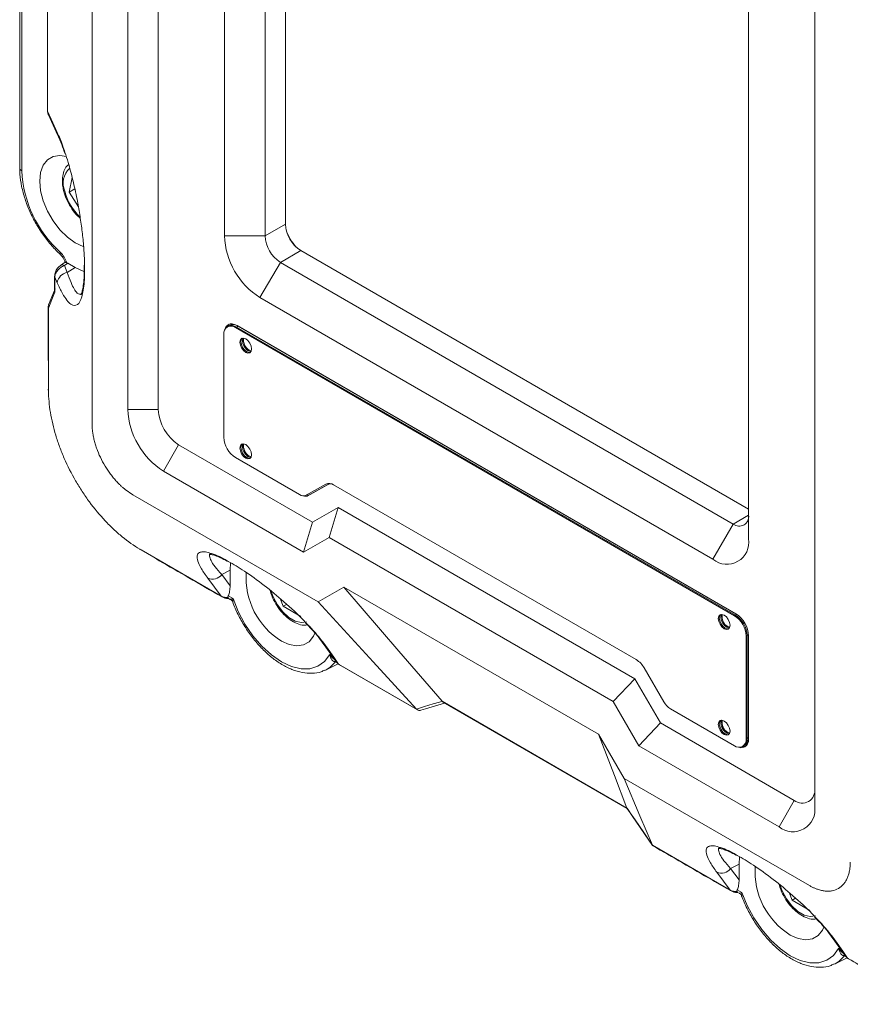
# Model space of a CAD drawing. Units: millimetres. Extents: x 1 to 593, y 1 to 419.
# Drawn here: x 469 to 507, y 291 to 336 of the extents above; entities that cross this region are included whole.
import ezdxf

# ---------------------------------------------------------------- set-up
doc = ezdxf.new("R2010")
doc.units = ezdxf.units.MM

msp = doc.modelspace()

# ---------------------------------------------------------------- linework, layer by layer
at = {"color": 7, "linetype": 'Continuous', "lineweight": 15}
for p, q in [((472.32334168, 317.35777731), (472.32334168, 367.15929559)), ((468.96936836, 366.2388377), (468.96936836, 329.22231889)), ((469.06700065, 366.1027689), (469.06700065, 329.08625008)), ((473.97325734, 318.03838215), (473.97325734, 364.57373868)), ((475.38747025, 364.57373868), (475.38747025, 318.03838215)), ((481.2767934, 358.72410604), (481.2767934, 326.61412726)), ((478.44836581, 326.0698551), (478.44836581, 358.45183625)), ((480.3339842, 358.45183625), (480.3339842, 326.0698551)), ((505.78659421, 346.20829022), (505.78659421, 299.6729337)), ((502.72569866, 344.43683031), (502.72569866, 312.05484916)), ((470.25754024, 343.46936123), (470.25754024, 331.83683136)), ((470.30037813, 331.67199613), (470.74042986, 330.72033334)), ((471.26457816, 328.09557075), (471.40077395, 328.76577745)), ((471.26457816, 328.09557075), (471.52029144, 328.24319088)), ((471.68706695, 327.41452462), (471.26457816, 328.09557075)), ((480.3339842, 326.0698551), (481.2767934, 326.61412726)), ((480.3339842, 326.0698551), (478.44836581, 326.0698551)), ((481.98389986, 325.38938194), (481.04109066, 324.84510978)), ((481.98389986, 325.38938194), (502.72569866, 313.41539636)), ((471.07372889, 324.85285325), (470.85859909, 324.70118563)), ((471.20002631, 324.80743404), (471.03833169, 324.69343722)), ((471.03833169, 324.69343722), (471.17575675, 324.37214122)), ((471.17575675, 324.37214122), (471.54552511, 324.60798183)), ((471.20002631, 324.80743404), (471.54552511, 324.60798183)), ((471.54552511, 324.60798183), (471.96671437, 324.40389587)), ((481.04109066, 324.84510978), (480.09828146, 323.21211736)), ((481.04109066, 324.84510978), (502.0185922, 312.73505591)), ((470.58945634, 324.20845607), (470.58945634, 323.53396401)), ((470.59991139, 324.16063934), (470.59991139, 323.46504292)), ((470.70994188, 323.90338711), (470.59991139, 324.16063934)), ((470.60583917, 323.61819237), (470.30786973, 322.88037456)), ((501.075783, 311.10206349), (480.09828146, 323.21211736)), ((470.30194239, 322.72722333), (470.30194239, 318.96961801)), ((478.70145939, 321.92989481), (478.5836089, 321.86186117)), ((478.74859976, 321.95710837), (478.63074927, 321.88907473)), ((478.96691166, 321.82390542), (479.08476215, 321.89193906)), ((478.96691166, 321.82390542), (502.06573257, 308.48923995)), ((479.01405203, 321.85111898), (479.08477005, 321.89194363)), ((479.01405203, 321.85111898), (502.11287294, 308.5164535)), ((502.13644269, 308.58449498), (479.03762178, 321.91916045)), ((479.08476215, 321.89193906), (502.13944741, 308.58275256)), ((478.42479606, 316.74769277), (478.42479606, 321.51084702)), ((479.60330712, 320.77603913), (479.6938043, 320.74175733)), ((475.38747025, 318.03838215), (473.97325734, 318.03838215)), ((476.33028033, 316.40538822), (475.62317387, 315.18064391)), ((476.33028033, 316.40538822), (482.53563986, 312.82311042)), ((479.60330712, 315.87679447), (479.6938043, 315.84251267)), ((481.93104419, 314.09756372), (478.96691166, 315.80872102)), ((482.11974354, 311.43025407), (475.62317387, 315.18064391)), ((483.14228755, 314.58556451), (482.22982145, 314.06717223)), ((482.33372923, 314.05017997), (483.24619533, 314.56857023)), ((482.42800998, 314.10460708), (483.32675289, 314.61520131)), ((483.32692674, 314.61517548), (483.24619533, 314.56857023)), ((497.52518409, 306.45616046), (483.50746014, 314.54842026)), ((473.85516011, 314.33470691), (474.20896007, 314.09179046)), ((482.79923327, 309.1327313), (474.20896007, 314.09179046)), ((482.42800998, 314.10460708), (482.33372923, 314.05017997)), ((482.53563986, 312.82311042), (483.72377532, 313.4981165)), ((483.307879, 312.10526015), (483.72377532, 313.4981165)), ((483.72377532, 313.4981165), (497.45028914, 305.57396874)), ((502.0185922, 312.73505591), (502.72569866, 313.14325977)), ((482.11974354, 311.43025407), (482.53563986, 312.82311042)), ((502.0185922, 312.73505591), (501.075783, 311.10206349)), ((483.307879, 312.10526015), (482.11974354, 311.43025407)), ((496.45197255, 304.51733646), (483.307879, 312.10526015)), ((474.59472008, 311.53430896), (478.30693372, 309.39129365)), ((478.73319245, 310.9404552), (478.71273806, 310.59305711)), ((478.32359094, 310.39078151), (478.71273806, 310.59305711)), ((478.32359094, 310.39078151), (478.71273806, 309.87138796)), ((478.71273806, 310.59305711), (478.71273806, 309.87138796)), ((483.98736918, 309.80773713), (482.79923327, 309.1327313)), ((495.77248237, 303.00433609), (483.98736918, 309.80773713)), ((478.62953492, 309.41206361), (478.84985581, 309.28487506)), ((478.64368001, 309.29114421), (478.71881292, 309.24777091)), ((481.17495739, 308.92659342), (481.03735496, 309.28125027)), ((481.17495739, 308.92659342), (481.33044063, 309.01635199)), ((481.99145424, 308.45523983), (481.17495739, 308.92659342)), ((502.06573257, 308.48923995), (502.18183924, 308.5562669)), ((501.75931884, 307.98564581), (501.8498169, 307.95136351)), ((502.60784817, 307.55026819), (502.72394869, 307.6172916)), ((502.60784817, 307.55026819), (502.60784817, 302.78711395)), ((502.65498854, 307.57748175), (502.65498854, 302.8143275)), ((502.72569866, 302.80072047), (502.72569866, 307.56387472)), ((483.07624958, 307.14448518), (483.63948821, 306.34554424)), ((483.1580171, 305.98795547), (483.72041762, 306.26618201)), ((483.32660713, 306.70050154), (483.4322403, 306.6395208)), ((483.74084787, 306.25436178), (487.34819444, 304.17188493)), ((483.1580171, 305.98795547), (483.10158598, 305.96171522)), ((483.77704894, 306.22138294), (487.39919037, 304.1303652)), ((498.80282278, 304.49978221), (497.89035668, 306.07168543)), ((496.45197255, 304.51733646), (497.45028914, 305.57396874)), ((497.45028914, 305.57396874), (498.63842461, 303.52717065)), ((488.52818151, 304.5312549), (488.58465697, 304.48854262)), ((488.52818327, 304.53125389), (497.09146405, 299.58777712)), ((488.58260451, 304.48540489), (497.10454493, 299.5657934)), ((497.64010801, 302.47053838), (496.45197255, 304.51733646)), ((502.06573257, 302.47405554), (499.10160003, 304.18521283)), ((497.64010801, 302.47053838), (498.63842461, 303.52717065)), ((498.63842461, 303.52717065), (504.84378414, 299.94489284)), ((501.75931884, 303.08640115), (501.8498169, 303.05211885)), ((496.96061828, 300.95753775), (495.77248237, 303.00433609)), ((502.60784817, 302.78711395), (502.72569866, 302.85514759)), ((502.65498854, 302.8143275), (502.72569866, 302.85514759)), ((504.13667768, 298.72014854), (497.64010801, 302.47053838)), ((502.44903533, 302.43609776), (502.56688582, 302.5041314)), ((502.4961757, 302.46331132), (502.61402619, 302.53134496)), ((505.55089148, 295.99847859), (496.96061828, 300.95753775)), ((504.13667768, 298.72014854), (504.84378414, 299.94489284)), ((497.0914658, 299.5877761), (497.10071484, 299.57875941)), ((498.26981354, 297.86696843), (501.87716011, 295.78449158)), ((498.26981354, 297.86696843), (498.29316728, 297.84556099)), ((502.30341885, 297.33365314), (502.28296445, 296.98625504)), ((501.89381733, 296.78397944), (502.28296445, 296.98625504)), ((501.89381733, 296.78397944), (502.28296445, 296.26458589)), ((502.28296445, 296.98625504), (502.28296445, 296.26458589)), ((502.19976131, 295.80526154), (502.42008132, 295.6780735)), ((502.2139064, 295.68434214), (502.28903843, 295.64096935)), ((504.74518378, 295.31979136), (504.60758047, 295.67444871)), ((504.74518378, 295.31979136), (504.90066702, 295.40954992)), ((505.56168063, 294.84843776), (504.74518378, 295.31979136)), ((506.64647597, 293.53768311), (507.20971372, 292.73874268)), ((506.89683264, 293.09369998), (507.00246669, 293.03271874)), ((506.72824349, 292.3811534), (507.29064402, 292.65937994)), ((507.31107426, 292.64755971), (511.0232879, 290.5045444)), ((506.72824349, 292.3811534), (506.67181238, 292.35491315))]:
    msp.add_line(p, q, dxfattribs=at)
at = {"color": 7, "linetype": 'Continuous', "lineweight": 15, "flags": 128}
for points in [[(470.25754024, 331.83683136), (470.50594279, 331.29963364), (470.70994188, 330.85846107)], [(470.74105152, 330.71899491), (470.71935117, 330.78098208), (470.70994188, 330.85846107)], [(471.1303927, 329.73904862), (470.8296521, 329.78527581), (470.51681888, 329.73888255), (470.25556812, 329.58801667), (470.05900225, 329.34024347), (469.93697483, 329.00798579), (469.8956077, 328.60790542), (469.93697483, 328.16006561), (470.05900225, 327.68691806), (470.25556812, 327.21219473), (470.51681888, 326.75969516), (470.8296521, 326.35211336), (471.17838391, 326.00988201), (471.54552511, 325.75016667)], [(471.54552511, 325.75016667), (471.91266455, 325.58599082), (471.93508316, 325.57914876)], [(470.59991139, 323.46504292), (470.55550968, 323.3550962), (470.46094489, 323.12093764), (470.30194239, 322.72722333)], [(479.03762178, 321.91916045), (478.92266361, 321.97245051), (478.81212297, 321.9975415), (478.71024876, 321.9934731), (478.62095452, 321.96039928), (478.54767344, 321.89958884), (478.49322059, 321.81338323), (478.46232432, 321.71805022)], [(478.74859976, 321.95710837), (478.83071938, 321.98751837), (478.85468162, 321.99114752)], [(479.43831625, 320.68079193), (479.54204492, 320.64473646), (479.62998256, 320.66182268), (479.68874054, 320.72944956), (479.70937317, 320.83732063), (479.68874054, 320.96901565), (479.62998256, 321.10448305), (479.54204492, 321.22309789), (479.43831625, 321.30680701), (479.33458671, 321.34286096), (479.24664907, 321.32577677), (479.1878911, 321.25814988), (479.16725846, 321.15027679), (479.1878911, 321.01858379), (479.24664907, 320.88311639), (479.33458671, 320.76449953), (479.43831625, 320.68079193)], [(479.27168957, 321.336871), (479.23503147, 321.28536344), (479.21439883, 321.17749035), (479.23503147, 321.04579735), (479.29378944, 320.91032995), (479.38172709, 320.79171308), (479.48545663, 320.70800549)], [(479.31486989, 321.34372572), (479.30574159, 321.32618352), (479.28510895, 321.21831043), (479.30574159, 321.08661743), (479.36449956, 320.95115003), (479.45243721, 320.83253317), (479.55616675, 320.74882557)], [(479.48545663, 320.70800549), (479.58918529, 320.67195001), (479.65208244, 320.67794025)], [(479.55616675, 320.74882557), (479.65989541, 320.7127701), (479.67961135, 320.71190705)], [(479.43831625, 315.78154727), (479.54204492, 315.74549179), (479.62998256, 315.76257801), (479.68874054, 315.8302049), (479.70937317, 315.93807596), (479.68874054, 316.06977099), (479.62998256, 316.20523637), (479.54204492, 316.32385323), (479.43831625, 316.40756235), (479.33458671, 316.4436163), (479.24664907, 316.42653008), (479.1878911, 316.35890522), (479.16725846, 316.25103213), (479.1878911, 316.11933913), (479.24664907, 315.98387173), (479.33458671, 315.86525487), (479.43831625, 315.78154727)], [(479.27168957, 316.43762634), (479.23503147, 316.38611878), (479.21439883, 316.27824569), (479.23503147, 316.14655269), (479.29378944, 316.01108529), (479.38172709, 315.89246842), (479.48545663, 315.80876083)], [(479.31486989, 316.44448106), (479.30574159, 316.42693886), (479.28510895, 316.31906577), (479.30574159, 316.18737277), (479.36449956, 316.05190537), (479.45243721, 315.93328851), (479.55616675, 315.84958091)], [(479.55616675, 315.84958091), (479.65989541, 315.81352543), (479.67961135, 315.81266239)], [(479.48545663, 315.80876083), (479.58918529, 315.77270535), (479.65208244, 315.77869559)], [(478.30693372, 309.39129365), (477.99583905, 309.80651239), (477.68474482, 310.22172936)], [(480.62064643, 309.61733526), (480.71075025, 309.36364873), (480.90405677, 308.99444084), (481.15238336, 308.66679741), (481.43561282, 308.40725722), (481.73079969, 308.23684946), (482.01402914, 308.16937989), (482.25308607, 308.20649871)], [(483.98736918, 309.80773713), (486.53003279, 306.85312931), (488.52783951, 304.53165466)], [(478.84985581, 309.28487506), (479.08795477, 308.68639841), (479.39641263, 308.10675032), (479.76438008, 307.56632235), (480.17891453, 307.08412283), (480.62543317, 306.67711175), (481.08823103, 306.35960768), (481.55102889, 306.14277672), (481.99754841, 306.03424784), (482.41208198, 306.03783657), (482.78004943, 306.15341837), (483.08850817, 306.37692809), (483.32660713, 306.70050154)], [(482.79923327, 309.1327313), (485.34663314, 306.35467914), (487.34816063, 304.17192169)], [(501.59432797, 307.89039861), (501.69805751, 307.85434263), (501.78599516, 307.87142885), (501.84475313, 307.93905574), (501.86538577, 308.0469268), (501.84475313, 308.17862183), (501.78599516, 308.31408923), (501.69805751, 308.43270407), (501.59432797, 308.51641369), (501.49059931, 308.55246714), (501.40266167, 308.53538295), (501.34390369, 308.46775606), (501.32327105, 308.35988297), (501.34390369, 308.22818997), (501.40266167, 308.09272257), (501.49059931, 307.97410571), (501.59432797, 307.89039861)], [(501.42770216, 308.54647718), (501.39104406, 308.49496962), (501.37041143, 308.38709653), (501.39104406, 308.25540353), (501.44980204, 308.11993613), (501.53773968, 308.00131926), (501.64146835, 307.91761217)], [(501.47088249, 308.5533319), (501.46175418, 308.5357897), (501.44112154, 308.42791661), (501.46175418, 308.29622361), (501.52051216, 308.16075621), (501.6084498, 308.04213935), (501.71217846, 307.95843225)], [(481.08823103, 307.3164525), (481.45537223, 307.15227564), (481.80410316, 307.09186829), (482.11693726, 307.13826206), (482.37818714, 307.28912844), (482.57475389, 307.53690113), (482.64401433, 307.68923595)], [(501.64146835, 307.91761217), (501.74519789, 307.88155619), (501.80809503, 307.88754643)], [(501.71217846, 307.95843225), (501.815908, 307.92237627), (501.83562395, 307.92151322)], [(483.07561826, 307.14538393), (483.11823575, 307.09590644), (483.18062625, 307.04902454)], [(483.18062625, 307.04902454), (483.52170577, 306.56521039), (483.74084787, 306.25436178)], [(483.62891418, 306.38173439), (483.32759846, 306.08879659), (483.1580171, 305.98795547)], [(487.34816063, 304.17192169), (487.72295412, 304.2862407), (488.12538715, 304.40895883), (488.40805992, 304.49513969), (488.52783951, 304.53165466)], [(487.54384274, 304.11369564), (487.75725243, 304.17789509), (488.65006756, 304.44645989)], [(487.34816063, 304.17192169), (487.34817951, 304.17190065), (487.34819444, 304.17188493)], [(501.59432797, 302.99115395), (501.69805751, 302.95509797), (501.78599516, 302.97218419), (501.84475313, 303.03981108), (501.86538577, 303.14768214), (501.84475313, 303.27937717), (501.78599516, 303.41484255), (501.69805751, 303.53345941), (501.59432797, 303.61716903), (501.49059931, 303.65322248), (501.40266167, 303.63613626), (501.34390369, 303.5685114), (501.32327105, 303.46063831), (501.34390369, 303.32894531), (501.40266167, 303.19347791), (501.49059931, 303.07486105), (501.59432797, 302.99115395)], [(501.42770216, 303.64723252), (501.39104406, 303.59572496), (501.37041143, 303.48785187), (501.39104406, 303.35615887), (501.44980204, 303.22069146), (501.53773968, 303.1020746), (501.64146835, 303.01836751)], [(501.47088249, 303.65408724), (501.46175418, 303.63654504), (501.44112154, 303.52867195), (501.46175418, 303.39697895), (501.52051216, 303.26151155), (501.6084498, 303.14289469), (501.71217846, 303.05918759)], [(501.71217846, 303.05918759), (501.815908, 303.02313161), (501.83562395, 303.02226856)], [(495.77248237, 303.00433609), (496.51105628, 301.0912071), (497.09136439, 299.58803698)], [(501.64146835, 303.01836751), (501.74519789, 302.98231153), (501.80809503, 302.98830177)], [(502.26384471, 302.40298647), (502.3619415, 302.3820576), (502.4638157, 302.38612803), (502.55310995, 302.41920184), (502.62639102, 302.48001026), (502.68084387, 302.56621587), (502.71437608, 302.6745064), (502.72569866, 302.80072047)], [(502.69655148, 302.60618935), (502.68147608, 302.58730869), (502.61405692, 302.53136372), (502.61402619, 302.53134496)], [(496.96061828, 300.95753775), (497.69376227, 299.22683322), (498.26980344, 297.8669915)], [(497.09136439, 299.58803698), (497.46578909, 299.04122734), (497.86779978, 298.45411373), (498.21193933, 297.95150188), (498.26980344, 297.8669915)], [(497.09729568, 299.57637368), (497.3368689, 299.22672225), (498.2745713, 297.85798811)], [(498.26980344, 297.8669915), (498.26980915, 297.86697806), (498.26981354, 297.86696843)], [(501.87716011, 295.78449158), (501.56606456, 296.19971083), (501.25497033, 296.6149278)], [(504.19087282, 296.01053319), (504.28097664, 295.75684666), (504.47428228, 295.38763928), (504.72260888, 295.05999585), (505.00583833, 294.80045566), (505.3010252, 294.6300479), (505.58425466, 294.56257833), (505.82331158, 294.59969715)], [(502.42008132, 295.6780735), (502.65818028, 295.07959685), (502.96663902, 294.49994825), (503.33460647, 293.95952028), (503.74914004, 293.47732127), (504.19565956, 293.07030969), (504.65845742, 292.75280561), (505.12125528, 292.53597465), (505.56777392, 292.42744628), (505.98230837, 292.43103451), (506.35027582, 292.5466163), (506.65873368, 292.77012653), (506.89683264, 293.09369998)], [(504.65845742, 293.70965044), (505.02559774, 293.54547408), (505.37432867, 293.48506673), (505.68716277, 293.5314605), (505.94841353, 293.68232637), (506.14498028, 293.93009906), (506.21424072, 294.08243389)], [(506.64584465, 293.53858187), (506.68846126, 293.48910488), (506.75085177, 293.44222298)], [(506.75085177, 293.44222298), (507.09193216, 292.95840832), (507.31107426, 292.64755971)], [(507.19914057, 292.77493232), (506.89782485, 292.48199453), (506.72824349, 292.3811534)]]:
    msp.add_lwpolyline(points, dxfattribs=at)
at = {"color": 7, "linetype": 'Continuous', "lineweight": 15}
for centre, radius, start, end in [((469.12969636, 329.23429665), 0.1607748, 184.27250774, 247.048001262), ((474.55238578, 329.36701195), 5.49256564, 182.930048497, 227.613893044), ((471.93510828, 328.50144867), 0.95252336, 133.004963964, 202.477247346), ((473.39532504, 328.72424062), 2.41285918, 194.07915687, 227.249735173), ((482.81201116, 326.68398837), 1.53680648, 182.605485386, 237.39447368), ((483.60406746, 327.14122532), 2.426379, 198.834986021, 221.159634044), ((482.03053523, 326.23286309), 3.58587637, 182.605469008, 237.394531138), ((481.86920196, 326.13971621), 1.53680648, 182.605485386, 237.39447368), ((470.94266264, 325.26369806), 0.10388249, 153.469559233, 217.66761208), ((470.94250275, 324.55672826), 0.16695066, 54.970679104, 120.546175596), ((470.70543328, 324.20876466), 0.11597809, 180.121651232, 204.516283059), ((471.24355822, 323.8389408), 0.53749393, 97.246806905, 173.11358417), ((478.75528715, 321.56445704), 0.33481099, 50.796875616, 189.213876138), ((478.9004913, 321.72903026), 0.34242617, 132.126159651, 156.999401017), ((478.78947941, 321.53763596), 0.38562218, 54.382987767, 114.306696965), ((478.86018953, 321.57845605), 0.38562218, 54.382987767, 114.306696965), ((479.87501022, 321.2391763), 0.53695308, 169.058965731, 239.601644113), ((470.40832707, 318.95156773), 0.11658447, 171.398821377, 204.710263216), ((477.55543017, 318.20139218), 3.58587987, 182.605498881, 237.394518871), ((477.43442953, 318.13153242), 2.04907765, 182.60554153, 237.394489425), ((479.6017919, 316.80125046), 1.17821374, 182.605374266, 237.394625879), ((479.87501022, 316.33993164), 0.53695308, 169.058965731, 239.601644113), ((483.2923808, 314.24754684), 0.36984312, 54.440922431, 113.943119463), ((483.36869134, 314.33878608), 0.2603959, 82.92301771, 118.061705508), ((482.10701758, 314.3437214), 0.30258922, 234.439753532, 293.943996091), ((482.20406663, 314.30897407), 0.28945946, 247.778190892, 296.612064885), ((482.30389321, 314.3380493), 0.26438654, 257.336653543, 297.998726361), ((502.2946241, 313.07346616), 0.43670941, 230.796824847, 9.214050133), ((501.71985874, 311.89168542), 1.0189879, 230.796696372, 9.214055382), ((474.63285211, 311.6359698), 0.11734108, 215.336657411, 241.582352806), ((477.89570771, 310.71612517), 0.53752447, 246.891645456, 322.752231912), ((482.90945604, 310.25202773), 3.45462913, 176.09326733, 238.184618046), ((478.4014362, 309.45867708), 0.1160657, 215.490139614, 240.002821463), ((501.99602904, 308.43530299), 0.50554466, 166.805715887, 253.188911537), ((502.03102292, 308.44878252), 0.53695318, 169.058972168, 239.601528423), ((501.44635223, 307.50565682), 1.28067037, 2.605502393, 57.394547048), ((501.43084462, 307.49670605), 1.17822164, 2.605573325, 57.394426821), ((501.477985, 307.52391961), 1.17822164, 2.605573325, 57.394426821), ((483.83546183, 306.32186371), 0.11622526, 215.505798196, 239.859221917), ((496.96617225, 305.55955651), 1.05659495, 28.992654332, 58.057414202), ((499.55894604, 304.91877264), 0.8644509, 208.992142991, 238.058065592), ((501.99602904, 303.53605833), 0.50554466, 166.805715887, 253.188911537), ((502.03102292, 303.54953786), 0.53695318, 169.058972168, 239.601528423), ((502.27735819, 302.73350199), 0.33481019, 230.796518408, 9.214233347), ((502.2859314, 302.76986822), 0.37172544, 304.443293083, 6.869160658), ((502.35664152, 302.81068831), 0.37172544, 304.443293109, 6.869160631), ((502.49247471, 302.77691219), 0.34240126, 262.994403722, 287.869669303), ((505.21182743, 300.39610648), 0.58227967, 230.796764926, 9.21389441), ((504.78075355, 299.50977107), 1.01898846, 230.796712733, 9.213986211), ((501.46593356, 297.10932552), 0.53752636, 246.89169189, 322.752061554), ((506.47967917, 296.64522399), 3.45462599, 176.093235989, 238.184649387), ((501.97166259, 295.85187501), 0.1160657, 215.490139613, 240.002821464), ((507.40568822, 292.71506164), 0.11622526, 215.505798198, 239.859221914)]:
    msp.add_arc(centre, radius, start, end, dxfattribs=at)
msp.add_ellipse((471.20067324, 324.534506), major_axis=(-0.16711033, 0.28947469), ratio=0.5758022269, start_param=5.4992374926, end_param=5.713172449, dxfattribs=at)
for points, knots in [([(470.30211581, 331.67285439), (470.29657331, 331.68350852), (470.27405801, 331.72678881), (470.25972358, 331.7852339), (470.25798249, 331.82638004), (470.25754024, 331.83683136)], [0, 0, 0, 0, 0.1958868701, 0.7957514495, 1, 1, 1, 1]), ([(470.70994188, 330.85846107), (470.79619411, 330.6646445), (470.91544175, 330.39668424), (471.02974403, 330.03550278), (471.06137109, 329.9355651)], [0, 0, 0, 0, 0.7233033951, 1, 1, 1, 1]), ([(470.74062215, 330.71848441), (470.743171, 330.71344284), (470.79969163, 330.60164602), (470.91283775, 330.32201003), (471.02061732, 330.010572), (471.07186653, 329.86248317)], [0, 0, 0, 0, 0.0241710519, 0.5359931923, 1, 1, 1, 1]), ([(471.06137109, 329.9355651), (471.11309277, 329.78232205), (471.24247118, 329.39899456), (471.43454061, 328.66138685), (471.61452866, 327.84520671), (471.75371239, 327.06249212), (471.85747625, 326.34405467), (471.93120174, 325.63778658), (471.97151249, 325.06387281), (471.97383619, 324.7600554), (471.97462393, 324.6570603)], [0, 0, 0, 0, 0.1096919658, 0.2743872991, 0.4389301619, 0.562946605, 0.6868829908, 0.8115291527, 0.9361077623, 1, 1, 1, 1]), ([(468.96936836, 329.22231889), (468.9716227, 329.12603846), (468.97811789, 328.84863593), (469.04919162, 328.36617557), (469.20412232, 327.78173039), (469.42972978, 327.19769678), (469.71784654, 326.6297217), (470.06160505, 326.0941912), (470.44381203, 325.60664764), (470.72363449, 325.33366876), (470.86039647, 325.20025156)], [0, 0, 0, 0, 0.0712459669, 0.2052734014, 0.3390582384, 0.4725410234, 0.6058235747, 0.7390789669, 0.8724760076, 1, 1, 1, 1]), ([(471.23952099, 329.37148276), (471.21107779, 329.35023236), (471.11099088, 329.27545571), (471.00874094, 329.06589393), (470.93771344, 328.76665558), (470.94472083, 328.45718804), (470.99465845, 328.18541443), (471.07601223, 327.90793829), (471.215893, 327.58292056), (471.4430528, 327.23085818), (471.63663994, 326.99094325), (471.75597334, 326.89873805), (471.7754208, 326.88371161)], [0, 0, 0, 0, 0.0475712824, 0.167395513, 0.2915659154, 0.4219500806, 0.5060557885, 0.576268028, 0.7087322414, 0.841229626, 0.9741256034, 1, 1, 1, 1]), ([(470.84971978, 325.31009863), (470.88310051, 325.27955355), (470.91479302, 325.24597935), (470.97492678, 325.17299731), (471.00361738, 325.13310293), (471.08086484, 325.00968188), (471.12242034, 324.9197969), (471.14993181, 324.83013881)], [0, 0, 0, 0, 0.25, 0.25, 0.5, 0.5, 1, 1, 1, 1]), ([(470.86046364, 325.19918304), (470.86371706, 325.19651716), (470.89145765, 325.17378621), (470.95027237, 325.10390631), (471.01895339, 324.99361829), (471.0605779, 324.89963511), (471.06945126, 324.85683511), (471.07079003, 324.85037763)], [0, 0, 0, 0, 0.0378731238, 0.3229291434, 0.629212898, 0.944057278, 1, 1, 1, 1]), ([(470.86075867, 324.69664508), (470.83728697, 324.68087445), (470.75733395, 324.62715403), (470.6619896, 324.49208473), (470.59194552, 324.32712196), (470.59385749, 324.2242065), (470.59464742, 324.18168673)], [0, 0, 0, 0, 0.1438267798, 0.4899256195, 0.7892615611, 1, 1, 1, 1]), ([(471.03833256, 324.69343721), (470.98054447, 324.67392504), (470.92445303, 324.64548051), (470.81848825, 324.57203128), (470.77082173, 324.52853584), (470.68912269, 324.43015346), (470.65666803, 324.37700678), (470.61188189, 324.26755536), (470.6001979, 324.212963), (470.59991118, 324.16063987)], [0, 0, 0, 0, 0.25, 0.25, 0.5, 0.5, 0.75, 0.75, 1, 1, 1, 1]), ([(471.97462393, 324.6570603), (471.97635158, 324.5779458), (471.98212498, 324.31356346), (471.95540462, 323.78674921), (471.85918414, 323.18378383), (471.64512845, 322.81917759), (471.3944893, 322.83971942), (471.15376894, 323.08132592), (470.94033132, 323.40120827), (470.79080149, 323.72713778), (470.70994188, 323.90338711)], [0, 0, 0, 0, 0.0367490607, 0.1228068562, 0.2867714701, 0.4589572745, 0.6510370878, 0.7608359638, 0.8706698891, 1, 1, 1, 1]), ([(471.14993127, 324.8301398), (471.14615539, 324.83135509), (471.12112222, 324.83941218), (471.08810342, 324.84845306), (471.06760698, 324.85225324), (471.07427919, 324.85116617), (471.07556228, 324.85095713)], [0, 0, 0, 0, 0.0737411783, 0.4888858809, 0.9017105459, 1, 1, 1, 1]), ([(471.96048454, 324.71882185), (471.96131296, 324.58993335), (471.96317558, 324.30014193), (471.93840136, 323.93299175), (471.89479416, 323.63011561), (471.84573481, 323.43023139), (471.79905026, 323.33820153), (471.80382615, 323.3443158), (471.80518218, 323.34605184)], [0, 0, 0, 0, 0.1627500906, 0.3659254527, 0.5645232174, 0.740664864, 0.9263663841, 1, 1, 1, 1]), ([(471.17575675, 324.37214122), (471.23349791, 324.20757208), (471.33964813, 323.90503133), (471.49249697, 323.60085836), (471.66583649, 323.35063109), (471.77500812, 323.36813374), (471.84360957, 323.37913208)], [0, 0, 0, 0, 0.2413952159, 0.4437763333, 0.6504792634, 1, 1, 1, 1]), ([(470.59991139, 323.46504292), (470.59969205, 323.46576696), (470.59282675, 323.48842978), (470.592311, 323.51163101), (470.59181173, 323.53409099)], [0, 0, 0, 0, 0.0319481192, 1, 1, 1, 1]), ([(470.29148734, 322.79614443), (470.29000665, 322.19431261), (470.28749757, 321.17448456), (470.2977437, 320.16017786), (470.30194327, 319.74444464)], [0, 0, 0, 0, 0.590130669, 1, 1, 1, 1]), ([(470.30194239, 322.72722333), (470.30172464, 322.72794677), (470.29331922, 322.75587196), (470.28510944, 322.8089301), (470.30293019, 322.85729374), (470.31106762, 322.87937789)], [0, 0, 0, 0, 0.0142451572, 0.5498777381, 1, 1, 1, 1]), ([(470.30194295, 318.96961678), (470.30194292, 318.96961132), (470.30194299, 318.9696058), (470.30194301, 318.96960031), (470.3020265, 318.94729826), (470.30218553, 318.92504171), (470.3024186, 318.90283115)], [-0.00000005999539, -0.00000005999539, -0.00000005999539, -0.00000005999539, 0, 0, 0, 0.00024376468699, 0.00024376468699, 0.00024376468699, 0.00024376468699]), ([(470.3024186, 318.90283115), (470.30581362, 318.57931117), (470.33618543, 318.24295052), (470.45011139, 317.54806479), (470.53246934, 317.19708192), (470.69277285, 316.66537895), (470.75238534, 316.48725707), (470.88431477, 316.12925523), (470.95678459, 315.94926799), (471.18858714, 315.41819263), (471.36347457, 315.07197099), (471.65675737, 314.56465096), (471.76017633, 314.39672729), (471.9750006, 314.06889448), (472.08588529, 313.90968476), (472.42903669, 313.44601723), (472.67137563, 313.15520996), (473.05560825, 312.7470277), (473.18668957, 312.61640943), (473.45005398, 312.37023134), (473.58298526, 312.25396126), (473.98543121, 311.9252594), (474.25868988, 311.7327403), (474.53712908, 311.56810251)], [0, 0, 0, 0, 0.125, 0.125, 0.25, 0.25, 0.3125, 0.3125, 0.375, 0.375, 0.5, 0.5, 0.5625, 0.5625, 0.625, 0.625, 0.75, 0.75, 0.8125, 0.8125, 0.875, 0.875, 1, 1, 1, 1]), ([(472.32334189, 317.35777667), (472.32355749, 317.33255243), (472.32398833, 317.28214512), (472.327484, 317.20501007), (472.33306701, 317.12688297), (472.34094204, 317.04764435), (472.3560733, 316.9274248), (472.38400172, 316.76412001), (472.43256538, 316.55640864), (472.49432896, 316.34648822), (472.59371165, 316.06606445), (472.74864745, 315.71757295), (472.93989283, 315.38286251), (473.11096797, 315.12952076), (473.24756869, 314.94792873), (473.39132814, 314.77612254), (473.52456975, 314.63329554), (473.64434089, 314.51645114), (473.74882158, 314.42166074), (473.8196908, 314.36371037), (473.85515962, 314.33470722)], [0, 0, 0, 0, 0.0250329352, 0.0500249983, 0.0750060881, 0.1000061425, 0.1250550316, 0.1875413112, 0.2500774996, 0.3125637792, 0.3750999676, 0.5000054164, 0.6249108653, 0.6873971449, 0.7499333333, 0.8124196129, 0.8749558013, 0.9166492474, 0.9582843971, 1, 1, 1, 1]), ([(474.53712908, 311.56810251), (474.55624403, 311.55680006), (474.5754359, 311.54553803), (474.59470531, 311.5343178), (474.59471006, 311.53431504), (474.5947148, 311.53431228), (474.59471954, 311.53430951)], [0, 0, 0, 0, 0.00024374273674, 0.00024374273674, 0.00024374273674, 0.00024380273674, 0.00024380273674, 0.00024380273674, 0.00024380273674]), ([(474.58233418, 311.54140214), (474.86586531, 311.37286635), (475.5992508, 310.93692937), (476.86086219, 310.21584545), (477.82946412, 309.65548575), (478.34313479, 309.35831481)], [0, 0, 0, 0, 0.2284103026, 0.5908092026, 1, 1, 1, 1]), ([(477.68474482, 310.22172936), (477.57714466, 310.37422748), (477.36197852, 310.67917527), (477.20258102, 311.02892744), (477.17076694, 311.28239431), (477.26181221, 311.41929808), (477.44828595, 311.45814175), (477.6932295, 311.42702105), (478.02740777, 311.30829357), (478.30453132, 311.19555991), (478.50022926, 311.07810557), (478.53542803, 311.05697992)], [0, 0, 0, 0, 0.1469964271, 0.293946155, 0.4301517459, 0.5662312529, 0.6687948078, 0.7712921754, 0.8743767795, 0.9774050677, 1, 1, 1, 1]), ([(477.83292436, 311.34782049), (477.82907601, 311.34809145), (477.75256395, 311.3534787), (477.76076291, 311.24111649), (477.80923635, 311.05426771), (477.99577712, 310.76680684), (478.2131746, 310.51743676), (478.32359094, 310.39078151)], [0, 0, 0, 0, 0.0123044085, 0.244634067, 0.4854813336, 0.7386755688, 1, 1, 1, 1]), ([(477.7757065, 311.33188165), (477.77298687, 311.33150506), (477.76372771, 311.33022292), (477.84804165, 311.32563697), (478.01411131, 311.27736537), (478.26381806, 311.18062468), (478.47779132, 311.0709327), (478.58532199, 311.01580781)], [0, 0, 0, 0, 0.08463162547, 0.2881343479, 0.51407817836, 0.75580358675, 1, 1, 1, 1]), ([(478.53542803, 311.05697992), (478.7768353, 310.92108267), (479.28147464, 310.63700217), (480.19030912, 309.98407692), (481.13362228, 309.21659806), (481.83453948, 308.57503596), (482.17341885, 308.22097013), (482.25787632, 308.13272781)], [0, 0, 0, 0, 0.2025561937, 0.4234247995, 0.6553678118, 0.9141087828, 1, 1, 1, 1]), ([(478.71273811, 309.87138777), (478.71273811, 309.78428892), (478.70664502, 309.70171885), (478.68046476, 309.54698004), (478.66030675, 309.47384847), (478.62953515, 309.41206336)], [0, 0, 0, 0, 0.5, 0.5, 1, 1, 1, 1]), ([(480.56897264, 309.66124104), (480.57236101, 309.64442502), (480.60131911, 309.50071001), (480.72563072, 309.22402636), (480.93492735, 308.86009703), (481.20000421, 308.53990268), (481.49780984, 308.28280512), (481.81487044, 308.1119338), (482.08988449, 308.03561784), (482.24535472, 308.06029347), (482.29868193, 308.06875736)], [0, 0, 0, 0, 0.0197111845, 0.1684580366, 0.3169461161, 0.4657812675, 0.615524405, 0.7669687117, 0.9200688863, 1, 1, 1, 1]), ([(478.30693391, 309.39129378), (478.34854528, 309.36757522), (478.39682308, 309.35113163), (478.50227828, 309.33373146), (478.55893141, 309.33291189), (478.6166205, 309.33999048)], [0, 0, 0, 0, 0.5, 0.5, 1, 1, 1, 1]), ([(478.34669795, 309.36360831), (478.36595659, 309.35089295), (478.42499189, 309.3119154), (478.5352499, 309.28715531), (478.62153687, 309.29041253), (478.65927522, 309.2918371)], [0, 0, 0, 0, 0.21409214273, 0.65627633985, 1, 1, 1, 1]), ([(478.61662042, 309.33998988), (478.62256061, 309.32086886), (478.63020407, 309.29626517), (478.64250995, 309.29451776), (478.64525218, 309.29412837)], [0, 0, 0, 0, 0.77716082878, 1, 1, 1, 1]), ([(478.71699094, 309.24475686), (478.72425691, 309.2417752), (478.76678714, 309.22432252), (478.81836906, 309.16748629), (478.83587599, 309.11357816), (478.84133732, 309.09676138)], [0, 0, 0, 0, 0.1241649499, 0.7267809157, 1, 1, 1, 1]), ([(478.71968307, 309.24985671), (478.72629276, 309.24956603), (478.73755905, 309.24907058), (478.78952122, 309.26496852), (478.82756298, 309.27736295), (478.84929057, 309.28468459), (478.84985581, 309.28487506)], [0, 0, 0, 0, 0.4091232114, 0.6973550137, 0.992126674, 1, 1, 1, 1]), ([(478.84985581, 309.28487506), (478.84969539, 309.28415661), (478.83781884, 309.23096696), (478.82554763, 309.15769133), (478.8462729, 309.11409193), (478.85187491, 309.10230708)], [0, 0, 0, 0, 0.0098925032, 0.7323756102, 1, 1, 1, 1]), ([(478.84683529, 309.10054214), (478.85235106, 309.08487017), (478.92612995, 308.87524227), (479.11236512, 308.47531274), (479.4264275, 307.92144288), (479.795005, 307.4059773), (480.20405765, 306.94252385), (480.64496558, 306.54373187), (481.10740891, 306.22073896), (481.58082051, 305.9845802), (482.05449934, 305.84289613), (482.50991433, 305.81213473), (482.86109849, 305.85517241), (483.03598628, 305.94378971), (483.08551135, 305.96888453)], [0, 0, 0, 0, 0.0076848297, 0.1027921485, 0.1978826727, 0.2930242665, 0.388317733, 0.4839118466, 0.579945233, 0.6764832697, 0.7732880564, 0.869300924, 0.9629883758, 1, 1, 1, 1]), ([(482.2054992, 308.16774278), (482.30473656, 308.06382487), (482.53696038, 307.82064815), (482.83449044, 307.47165624), (482.99561144, 307.25309713), (483.07513532, 307.14522372)], [0, 0, 0, 0, 0.27426410119, 0.64180124102, 1, 1, 1, 1]), ([(482.25787632, 308.13272781), (482.32110432, 308.06815393), (482.53518126, 307.84952011), (482.86064728, 307.47608314), (483.06832347, 307.19890898), (483.18062625, 307.04902454)], [0, 0, 0, 0, 0.1614183979, 0.5465293863, 1, 1, 1, 1]), ([(483.62891423, 306.38173495), (483.58945214, 306.36299207), (483.54910358, 306.36340825), (483.47945882, 306.39095884), (483.44928281, 306.41749042), (483.39959835, 306.48245651), (483.37929242, 306.52182731), (483.34721792, 306.6065813), (483.33530834, 306.65169626), (483.32660686, 306.70050158)], [0, 0, 0, 0, 0.25, 0.25, 0.5, 0.5, 0.75, 0.75, 1, 1, 1, 1]), ([(483.32660713, 306.70050154), (483.32717405, 306.69965744), (483.34896598, 306.66721081), (483.3954446, 306.60640188), (483.46892466, 306.52325851), (483.52711359, 306.4842174), (483.55484197, 306.46561341)], [0, 0, 0, 0, 0.0092273952, 0.3546944326, 0.692496875, 1, 1, 1, 1]), ([(483.64210132, 306.34711681), (483.64501499, 306.34129358), (483.66439582, 306.30255937), (483.70572881, 306.27650186), (483.74084787, 306.25436178)], [0, 0, 0, 0, 0.1503381294, 1, 1, 1, 1]), ([(483.64408178, 306.34780909), (483.65084934, 306.33579179), (483.67897473, 306.28584889), (483.73019951, 306.24536633), (483.77375308, 306.22419961), (483.7781171, 306.22207872)], [0, 0, 0, 0, 0.2218598896, 0.9220311509, 1, 1, 1, 1]), ([(487.34819444, 304.17188493), (487.37088202, 304.15241836), (487.41473468, 304.11479155), (487.48543825, 304.09872981), (487.52730889, 304.11267051), (487.54270346, 304.11779608)], [0, 0, 0, 0, 0.4039871858, 0.7808640375, 1, 1, 1, 1]), ([(498.29121975, 297.84253048), (499.20525356, 297.31494209), (500.41274909, 296.61796501), (501.61978752, 295.92087431), (501.91313815, 295.75145801)], [0, 0, 0, 0, 0.7569666224, 1, 1, 1, 1]), ([(501.25497033, 296.6149278), (501.1473705, 296.76742573), (500.93220505, 297.07237313), (500.77280781, 297.42212503), (500.74099185, 297.67559331), (500.83203882, 297.81249578), (501.01851227, 297.85133974), (501.2634559, 297.82021898), (501.59763417, 297.70149148), (501.87475742, 297.58875801), (502.07045508, 297.47130384), (502.10565354, 297.45017836)], [0, 0, 0, 0, 0.1469964615, 0.2939462114, 0.430151742, 0.5662313815, 0.6687949517, 0.7712923347, 0.8743769542, 0.9774052578, 1, 1, 1, 1]), ([(501.40315075, 297.74101842), (501.3993021, 297.74128956), (501.32278577, 297.7466802), (501.33099187, 297.63431238), (501.37946054, 297.44746716), (501.56600413, 297.16000433), (501.78340118, 296.91063456), (501.89381733, 296.78397944)], [0, 0, 0, 0, 0.0123046902, 0.2446341064, 0.4854814903, 0.7386756042, 1, 1, 1, 1]), ([(501.34593201, 297.72508009), (501.34321271, 297.72470331), (501.33395469, 297.72342052), (501.41826788, 297.7188349), (501.58433689, 297.67056392), (501.83404438, 297.57382259), (502.04801776, 297.46413059), (502.15554838, 297.40900574)], [0, 0, 0, 0, 0.0846319244, 0.2881345686, 0.5140778288, 0.7558036806, 1, 1, 1, 1]), ([(502.10565354, 297.45017836), (502.34706109, 297.31428096), (502.8517007, 297.03020033), (503.76053551, 296.37727486), (504.70384867, 295.60979599), (505.40476587, 294.96823389), (505.74364524, 294.61416807), (505.82810271, 294.52592574)], [0, 0, 0, 0, 0.2025563877, 0.4234249397, 0.6553678956, 0.9141088037, 1, 1, 1, 1]), ([(505.55089131, 295.99847852), (505.5714911, 295.98680961), (505.61264895, 295.96349544), (505.6742795, 295.93153452), (505.73571913, 295.90184482), (505.79696722, 295.87463665), (505.85802516, 295.84985448), (505.95921017, 295.8127072), (506.09913728, 295.77234027), (506.27359427, 295.74378497), (506.44120186, 295.73849144), (506.65296289, 295.76287087), (506.89285069, 295.85157869), (507.08956707, 296.0149915), (507.21654835, 296.18621527), (507.29574523, 296.33399368), (507.35823927, 296.49942241), (507.39827408, 296.66092682), (507.42164217, 296.81151449), (507.43419593, 296.94617558), (507.43573763, 297.04027213), (507.43650939, 297.08737654)], [0, 0, 0, 0, 0.0208767465, 0.0417111905, 0.0625256739, 0.0833426026, 0.1041843748, 0.1250733087, 0.1875657095, 0.2501020639, 0.3125944647, 0.3751308192, 0.5000082436, 0.6248856681, 0.6873780689, 0.7499144233, 0.8124068241, 0.8749431786, 0.9166489303, 0.9582747384, 1, 1, 1, 1]), ([(502.28296415, 296.2645859), (502.28296415, 296.17748705), (502.27687106, 296.09491699), (502.2506908, 295.94017818), (502.23053279, 295.86704661), (502.19976119, 295.8052615)], [0, 0, 0, 0, 0.5, 0.5, 1, 1, 1, 1]), ([(501.87715995, 295.78449191), (501.91877131, 295.76077335), (501.96704912, 295.74432977), (502.07250432, 295.72692959), (502.12915745, 295.72611003), (502.18684654, 295.73318862)], [0, 0, 0, 0, 0.5, 0.5, 1, 1, 1, 1]), ([(504.13919903, 296.05443897), (504.1425874, 296.03762296), (504.1715455, 295.89390794), (504.29585711, 295.61722429), (504.50515374, 295.25329494), (504.77023036, 294.93310098), (505.06803563, 294.67600326), (505.38509627, 294.50513225), (505.66011059, 294.4288157), (505.81558111, 294.4534914), (505.86890833, 294.46195529)], [0, 0, 0, 0, 0.0197111844, 0.1684580362, 0.3169461154, 0.4657812664, 0.6155239787, 0.766968285, 0.9200688865, 1, 1, 1, 1]), ([(501.91692434, 295.75680624), (501.93618272, 295.74409109), (501.99521812, 295.70511356), (502.10547562, 295.68035307), (502.19176266, 295.68361077), (502.22950074, 295.68503554)], [0, 0, 0, 0, 0.2140892967, 0.6562779555, 1, 1, 1, 1]), ([(502.18684681, 295.73318781), (502.19278701, 295.71406679), (502.20043046, 295.68946311), (502.21273634, 295.6877157), (502.21547857, 295.6873263)], [0, 0, 0, 0, 0.77716082878, 1, 1, 1, 1]), ([(502.28721646, 295.6379553), (502.29448242, 295.63497363), (502.33701293, 295.61752079), (502.38859554, 295.56068507), (502.4061018, 295.50677646), (502.41156283, 295.48995982)], [0, 0, 0, 0, 0.1241648672, 0.7267856754, 1, 1, 1, 1]), ([(502.28990859, 295.64305515), (502.29651828, 295.64276447), (502.30778457, 295.64226902), (502.35974673, 295.65816696), (502.39778849, 295.67056139), (502.41951608, 295.67788303), (502.42008132, 295.6780735)], [0, 0, 0, 0, 0.4091232114, 0.6973550137, 0.992126674, 1, 1, 1, 1]), ([(502.42008132, 295.6780735), (502.4199212, 295.67735488), (502.40806542, 295.62414782), (502.39577115, 295.55089169), (502.41649868, 295.50729038), (502.4221013, 295.49550502)], [0, 0, 0, 0, 0.00989161529, 0.73237537017, 1, 1, 1, 1]), ([(502.41706168, 295.49374007), (502.42257745, 295.47806811), (502.49635628, 295.26844042), (502.68259044, 294.86851056), (502.99665396, 294.31464117), (503.36523133, 293.7991752), (503.77428406, 293.33572179), (504.21519196, 292.9369298), (504.6776353, 292.61393691), (505.15104691, 292.37777809), (505.62472569, 292.2360942), (506.08014063, 292.20533218), (506.43132416, 292.24837165), (506.60621236, 292.33698785), (506.65573774, 292.36208246)], [0, 0, 0, 0, 0.0076848297, 0.1027920411, 0.1978826956, 0.2930242892, 0.3883177553, 0.4839118686, 0.5799452546, 0.676483291, 0.7732880773, 0.8693009446, 0.9629882378, 1, 1, 1, 1]), ([(505.77572559, 294.56094071), (505.87496262, 294.45702298), (506.10718575, 294.2138466), (506.40471578, 293.86485479), (506.56583748, 293.64629527), (506.64536172, 293.53842165)], [0, 0, 0, 0, 0.2742639612, 0.6418011711, 1, 1, 1, 1]), ([(505.82810271, 294.52592574), (505.89133036, 294.46135206), (506.10540637, 294.24271863), (506.43087431, 293.8692808), (506.63854953, 293.59210713), (506.75085177, 293.44222298)], [0, 0, 0, 0, 0.1614181914, 0.5465293653, 1, 1, 1, 1]), ([(506.89683264, 293.09369998), (506.89739956, 293.09285588), (506.91919149, 293.06040925), (506.96567013, 292.99960032), (507.03915031, 292.91645675), (507.09733966, 292.87741549), (507.12506836, 292.85881134)], [0, 0, 0, 0, 0.0092273715, 0.3546935219, 0.6924950969, 1, 1, 1, 1]), ([(507.19914027, 292.77493309), (507.15967818, 292.75619021), (507.11932962, 292.75660639), (507.04968486, 292.78415698), (507.01950885, 292.81068856), (506.96982439, 292.87565465), (506.94951846, 292.91502545), (506.91744396, 292.99977944), (506.90553438, 293.04489439), (506.8968329, 293.09369972)], [0, 0, 0, 0, 0.25, 0.25, 0.5, 0.5, 0.75, 0.75, 1, 1, 1, 1]), ([(507.21232771, 292.74031474), (507.21524109, 292.73449168), (507.23462082, 292.69575693), (507.27595441, 292.66969971), (507.31107426, 292.64755971)], [0, 0, 0, 0, 0.1503316159, 1, 1, 1, 1]), ([(507.21430817, 292.74100702), (507.22107543, 292.72898988), (507.24920012, 292.67904674), (507.30042504, 292.63856478), (507.34397859, 292.61739805), (507.34834261, 292.61527716)], [0, 0, 0, 0, 0.2218557243, 0.9220307335, 1, 1, 1, 1]), ([(507.34727533, 292.61458087), (508.00098589, 292.23905177), (509.05773585, 291.63199357), (510.25401857, 290.92817783), (510.82852728, 290.61250859), (510.98914192, 290.52425735)], [0, 0, 0, 0, 0.53885280571, 0.87107768054, 1, 1, 1, 1])]:
    msp.add_open_spline(points, degree=3, knots=knots, dxfattribs=at)
for points in [[(478.6166205, 309.33999048), (478.61087355, 309.3634552), (478.61703461, 309.38696399), (478.62953515, 309.41206336)], [(488.52783948, 304.53165396), (488.52795405, 304.53152083), (488.52806824, 304.53138787), (488.52818205, 304.53125508)], [(497.0914657, 299.5877768), (497.09143146, 299.58786361), (497.09139771, 299.58795009), (497.09136446, 299.58803622)], [(502.18684654, 295.73318862), (502.18109959, 295.75665333), (502.18726065, 295.78016213), (502.19976119, 295.8052615)]]:
    msp.add_open_spline(points, degree=3, dxfattribs=at)

doc.saveas('drawing.dxf')
